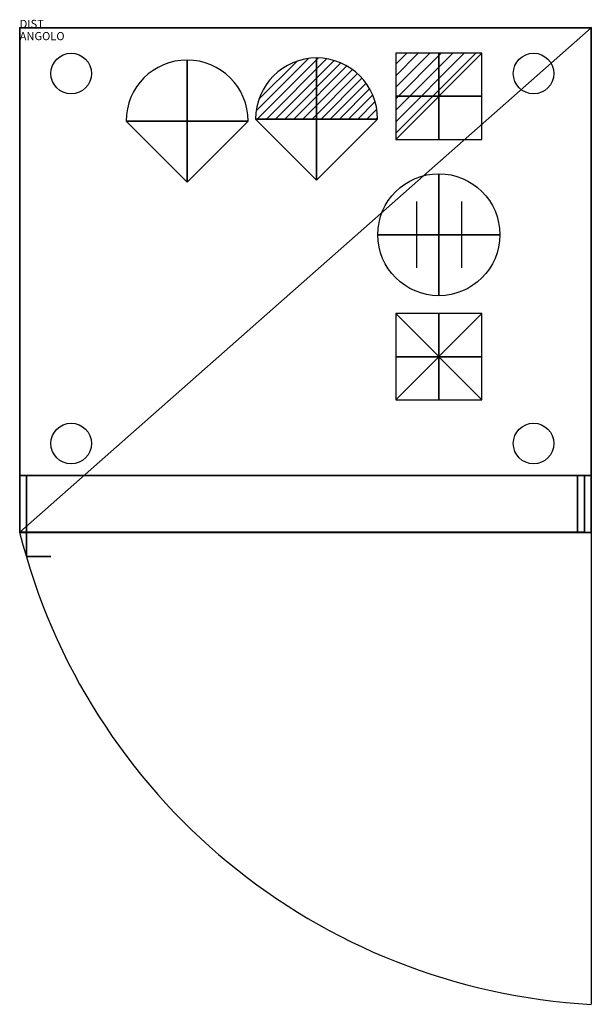
# Model space of a CAD drawing. Extents: x 0 to 703, y -1200 to 10.
import ezdxf

# ---------------------------------------------------------------- set-up
doc = ezdxf.new("R2010")
doc.units = 0
doc.header["$LTSCALE"] = 50
doc.linetypes.add('CONTINUA', pattern=[0])
doc.layers.get('0').update_dxf_attribs({"linetype": 'CONTINUOUS'})
for name, color, linetype in [('IQ_200_2D', 1, 'CONTINUA'), ('IQ_200_3D', 1, 'CONTINUA'), ('IQ_204_2D', 7, 'CONTINUA'), ('IQ_CON_CONNECTION_INT', 7, 'CONTINUOUS'), ('IQ_CON_ELECTRICITY_INT', 7, 'CONTINUOUS'), ('IQ_CON_INTERCONNECTION_INT', 7, 'CONTINUOUS'), ('IQ_CON_REFGASIN_INT', 7, 'CONTINUOUS'), ('IQ_CON_REFGASOUT_INT', 7, 'CONTINUOUS')]:
    doc.layers.add(name, color=color, linetype=linetype)
doc.layers.add('IQ_INS_3D', color=3, linetype='CONTINUA', plot=False)

# ---------------------------------------------------------------- blocks, each defined once
blk = doc.blocks.new('*X2')
at = {"color": 0}
for p, q in [((286.774344, 2204.447934), (296.618251, 2214.291842)), ((286.774344, 2205.862148), (295.204037, 2214.291842)), ((286.774344, 2207.276361), (293.789824, 2214.291842)), ((286.774344, 2208.690575), (292.37561, 2214.291842)), ((286.774344, 2210.104788), (290.961397, 2214.291842)), ((286.774344, 2211.519002), (289.547183, 2214.291842)), ((286.774344, 2212.933216), (288.13297, 2214.291842))]:
    blk.add_line(p, q, dxfattribs=at)
blk = doc.blocks.new('electricity')
for p, q in [((2.121, 2.121), (-2.121, 2.121)), ((-2.121, 2.121), (-2.121, -2.121)), ((-2.121, -2.121), (2.121, 2.121)), ((2.121, -2.121), (2.121, 2.121)), ((-2.121, -2.121), (2.121, -2.121))]:
    blk.add_line(p, q)
at = {"extrusion": (-1, 0, 0)}
for p, q in [((0, -2.121, 2.121), (0, 2.121, 2.121)), ((0, 2.121, -2.121), (0, -2.121, -2.121)), ((0, 2.121, 2.121), (0, 2.121, -2.121)), ((0, 2.121, -2.121), (0, -2.121, 2.121)), ((0, -2.121, -2.121), (0, -2.121, 2.121))]:
    blk.add_line(p, q, dxfattribs=at)
at = {"extrusion": (0, -1, 0)}
for p, q in [((2.121, 0, 2.121), (-2.121, 0, 2.121)), ((-2.121, 0, -2.121), (2.121, 0, -2.121)), ((-2.121, 0, 2.121), (-2.121, 0, -2.121)), ((-2.121, 0, -2.121), (2.121, 0, 2.121)), ((2.121, 0, -2.121), (2.121, 0, 2.121))]:
    blk.add_line(p, q, dxfattribs=at)
at = {"xscale": 0.4000000000000909, "yscale": 0.4000000000000909, "zscale": 0.4000000000000909}
blk.add_blockref('*X2', (-116.831, -883.595), dxfattribs=at)
at = {"extrusion": (-1, 0, 0), "xscale": 0.3999999999999773, "yscale": 0.3999999999999773, "zscale": 0.3999999999999773}
blk.add_blockref('*X2', (-116.831, -883.595), dxfattribs=at)
at = {"extrusion": (0, -1, 0), "xscale": 0.4000000000000909, "yscale": 0.4000000000000909, "zscale": 0.4000000000000909}
blk.add_blockref('*X2', (-116.831, -883.595), dxfattribs=at)
blk = doc.blocks.new('refgasin')
blk.add_lwpolyline([(3, 0, 1), (-3, 0), (0, -3)], format="xyb", close=True)
at = {"extrusion": (-1, 0, 0)}
blk.add_lwpolyline([(3, 0, 1), (-3, 0), (0, -3)], format="xyb", close=True, dxfattribs=at)
at = {"extrusion": (0, -1, 0)}
blk.add_lwpolyline([(3, 0, 1), (-3, 0), (0, -3)], format="xyb", close=True, dxfattribs=at)
blk = doc.blocks.new('refgasout')
h = blk.add_hatch()
h.set_pattern_fill('ANSI31', color=256, scale=0.1, style=0)
edge = h.paths.add_edge_path()
edge.add_arc((0, 0), 3, 0, 180)
edge.add_line((-3, 0), (3, 0))
at = {"extrusion": (-1, 0, 0)}
h = blk.add_hatch(dxfattribs=at)
h.set_pattern_fill('ANSI31', color=256, scale=0.1, style=0)
edge = h.paths.add_edge_path()
edge.add_arc((0, 0), 3, 0, 180)
edge.add_line((-3, 0), (3, 0))
at = {"extrusion": (0, -1, 0)}
h = blk.add_hatch(dxfattribs=at)
h.set_pattern_fill('ANSI31', color=256, scale=0.1, style=0)
edge = h.paths.add_edge_path()
edge.add_arc((0, 0), 3, 0, 180)
edge.add_line((-3, 0), (3, 0))
at = {"extrusion": (-1, 0, 0)}
for p, q in [((0, 3), (0, -3)), ((0, 3), (0, 0, -3)), ((0, 0, -3), (0, -3))]:
    blk.add_line(p, q, dxfattribs=at)
at = {"extrusion": (0, -1, 0)}
for p, q in [((-3, 0), (3, 0)), ((-3, 0), (0, 0, -3)), ((0, 0, -3), (3, 0))]:
    blk.add_line(p, q, dxfattribs=at)
for p, q in [((-3, 0), (3, 0)), ((-3, 0), (0, -3)), ((0, -3), (3, 0))]:
    blk.add_line(p, q)
blk.add_arc((0, 0), 3, 0, 180)
at = {"extrusion": (-1, 0, 0)}
blk.add_arc((0, 0), 3, 0, 180, dxfattribs=at)
at = {"extrusion": (0, -1, 0)}
blk.add_arc((0, 0), 3, 0, 180, dxfattribs=at)
blk = doc.blocks.new('interconnection')
for p, q in [((-2.121, -2.121), (2.121, 2.121)), ((2.121, 2.121), (-2.121, 2.121)), ((-2.121, 2.121), (-2.121, -2.121)), ((2.121, -2.121), (2.121, 2.121)), ((-2.121, -2.121), (2.121, -2.121))]:
    blk.add_line(p, q)
at = {"linetype": 'CONTINUA'}
blk.add_line((-2.121, 2.121), (2.121, -2.121), dxfattribs=at)
at = {"extrusion": (-1, 0, 0)}
for p, q in [((0, 2.121, -2.121), (0, -2.121, 2.121)), ((0, 2.121, -2.121), (0, -2.121, -2.121)), ((0, -2.121, 2.121), (0, 2.121, 2.121)), ((0, 2.121, 2.121), (0, 2.121, -2.121)), ((0, -2.121, -2.121), (0, -2.121, 2.121))]:
    blk.add_line(p, q, dxfattribs=at)
at = {"linetype": 'CONTINUA', "extrusion": (-1, 0, 0)}
blk.add_line((0, 2.121, 2.121), (0, -2.121, -2.121), dxfattribs=at)
at = {"extrusion": (0, -1, 0)}
for p, q in [((-2.121, 0, -2.121), (2.121, 0, 2.121)), ((-2.121, 0, -2.121), (2.121, 0, -2.121)), ((2.121, 0, 2.121), (-2.121, 0, 2.121)), ((-2.121, 0, 2.121), (-2.121, 0, -2.121)), ((2.121, 0, -2.121), (2.121, 0, 2.121))]:
    blk.add_line(p, q, dxfattribs=at)
at = {"linetype": 'CONTINUA', "extrusion": (0, -1, 0)}
blk.add_line((-2.121, 0, 2.121), (2.121, 0, -2.121), dxfattribs=at)
blk = doc.blocks.new('connection')
for p, q in [((-1.106, 1.636), (-1.106, -1.636)), ((1.106, 1.636), (1.106, -1.636)), ((-1.106, 0), (1.106, 0))]:
    blk.add_line(p, q)
at = {"extrusion": (-1, 0, 0)}
for p, q in [((0, 1.106, 1.636), (0, 1.106, -1.636)), ((0, 1.106), (0, -1.106)), ((0, -1.106, 1.636), (0, -1.106, -1.636))]:
    blk.add_line(p, q, dxfattribs=at)
at = {"extrusion": (0, -1, 0)}
for p, q in [((-1.106, 0, 1.636), (-1.106, 0, -1.636)), ((-1.106, 0), (1.106, 0)), ((1.106, 0, 1.636), (1.106, 0, -1.636))]:
    blk.add_line(p, q, dxfattribs=at)
blk.add_circle((0, 0), 3)
at = {"extrusion": (-1, 0, 0)}
blk.add_circle((0, 0), 3, dxfattribs=at)
at = {"extrusion": (0, -1, 0)}
blk.add_circle((0, 0), 3, dxfattribs=at)

msp = doc.modelspace()

# ---------------------------------------------------------------- linework, layer by layer
at = {"layer": 'IQ_200_2D'}
for p, q in [((703, 0), (0, 0)), ((0, 0), (0, -619.8)), ((703, -619.8), (703, 0)), ((0, -619.8), (703, -619.8))]:
    msp.add_line(p, q, dxfattribs=at)
at = {"layer": 'IQ_200_3D', "extrusion": (0, -1, 0)}
for p, q in [((8.4, -619.8, 1602), (40.3, -619.8, 1570.2)), ((8.4, -619.8, 150), (40.3, -619.8, 181.8)), ((686.1, -619.8, 1602), (654.3, -619.8, 1570.2)), ((686.1, -619.8, 150), (654.3, -619.8, 181.8)), ((8.4, -649.8, 1126), (38.4, -649.8, 1126)), ((38.4, -649.8, 826), (8.4, -649.8, 826)), ((38.4, -649.8, 1126), (38.4, -649.8, 826))]:
    msp.add_line(p, q, dxfattribs=at)
at = {"layer": 'IQ_200_3D', "extrusion": (1, 0, 0)}
for p, q in [((8.4, -649.8, 1126), (8.4, -619.8, 1126)), ((8.4, -619.8, 1126), (8.4, -619.8, 826)), ((8.4, -619.8, 826), (8.4, -649.8, 826)), ((8.4, -649.8, 826), (8.4, -649.8, 1126))]:
    msp.add_line(p, q, dxfattribs=at)
at = {"layer": 'IQ_200_3D', "color": 7, "extrusion": (0, -1, 0)}
for p, q in [((216.6, -619.8, 1441), (175, -619.8, 1399.4)), ((237.6, -619.8, 1440.8), (175.2, -619.8, 1378.4)), ((258.6, -619.8, 1440.5), (175.4, -619.8, 1357.4)), ((258.8, -619.8, 1419.5), (196.4, -619.8, 1357.2)), ((259, -619.8, 1398.5), (217.4, -619.8, 1357)), ((380.2, -619.8, 961.9), (338.6, -619.8, 920.3)), ((401.2, -619.8, 961.7), (338.9, -619.8, 899.3)), ((422.2, -619.8, 961.5), (339.1, -619.8, 878.3)), ((422.4, -619.8, 940.5), (360.1, -619.8, 878.1)), ((422.6, -619.8, 919.5), (381.1, -619.8, 877.9)), ((519.6, -619.8, 441), (478, -619.8, 399.4)), ((540.6, -619.8, 440.8), (478.2, -619.8, 378.4)), ((561.6, -619.8, 440.5), (478.4, -619.8, 357.4)), ((561.8, -619.8, 419.5), (499.4, -619.8, 357.2)), ((562, -619.8, 398.5), (520.4, -619.8, 357))]:
    msp.add_line(p, q, dxfattribs=at)
at = {"layer": 'IQ_200_3D'}
for centre in [(63.4, -56), (632, -56), (63.4, -510.8), (632, -510.8)]:
    msp.add_circle(centre, 25, dxfattribs=at)
for points in [[(0, -550, 150), (0, -619.8, 150), (0, -619.8, 1602), (0, -550, 1602)], [(8.4, -550, 150), (8.4, -619.8, 150), (8.4, -619.8, 1602), (8.4, -550, 1602)], [(8.4, -619.8, 150), (686.1, -619.8, 150), (686.1, -550, 150), (8.4, -550, 150)], [(8.4, -619.8, 1602), (686.1, -619.8, 1602), (686.1, -550, 1602), (8.4, -550, 1602)], [(8.4, -619.8, 150), (686.1, -619.8, 150), (686.1, -550, 150), (8.4, -550, 150)], [(686.1, -550, 150), (686.1, -619.8, 150), (686.1, -619.8, 1602), (686.1, -550, 1602)], [(694.6, -550, 150), (694.6, -619.8, 150), (694.6, -619.8, 1602), (694.6, -550, 1602)], [(0, -619.8, 1602), (8.4, -619.8, 1602), (8.4, -619.8, 150), (0, -619.8, 150)], [(8.4, -619.8, 1602), (686.1, -619.8, 1602), (686.1, -619.8, 150), (8.4, -619.8, 150)], [(8.4, -619.8, 1602), (40.3, -619.8, 1570.2), (654.3, -619.8, 1570.2), (686.1, -619.8, 1602)], [(8.4, -619.8, 1602), (40.3, -619.8, 1570.2), (40.3, -619.8, 181.8), (8.4, -619.8, 150)], [(8.4, -649.8, 1126), (8.4, -649.8, 826), (8.4, -619.8, 826), (8.4, -619.8, 1126)], [(8.4, -619.8, 150), (40.3, -619.8, 181.8), (654.3, -619.8, 181.8), (686.1, -619.8, 150)], [(654.3, -619.8, 181.8), (686.1, -619.8, 150), (686.1, -619.8, 1602), (654.3, -619.8, 1570.2)], [(686.1, -619.8, 1602), (694.6, -619.8, 1602), (694.6, -619.8, 150), (686.1, -619.8, 150)], [(8.4, -649.8, 1126), (8.4, -649.8, 826), (38.4, -649.8, 826), (38.4, -649.8, 1126)]]:
    msp.add_3dface(points, dxfattribs=at)
at = {"layer": 'IQ_200_3D', "invisible_edges": 6}
for points in [[(0, -550, 150), (0, -619.8, 150), (8.4, -619.8, 150), (8.4, -550, 150)], [(0, -550, 1602), (0, -619.8, 1602), (8.4, -619.8, 1602), (8.4, -550, 1602)], [(686.1, -550, 1602), (686.1, -619.8, 1602), (694.6, -619.8, 1602), (694.6, -550, 1602)], [(686.1, -550, 150), (686.1, -619.8, 150), (694.6, -619.8, 150), (694.6, -550, 150)]]:
    msp.add_3dface(points, dxfattribs=at)
at = {"layer": 'IQ_204_2D'}
for p, q in [((703, 0), (0, -619.8)), ((703, -619.8), (703, -1200))]:
    msp.add_line(p, q, dxfattribs=at)
msp.add_arc((745.3, -432.7), 768.5, 194.0944, 266.8428, dxfattribs=at)
at = {"layer": 'IQ_INS_3D'}
for p in [(0, 0), (703, 0), (0, -619.8), (703, -619.8)]:
    msp.add_point(p, dxfattribs=at)

# ---------------------------------------------------------------- block references
at = {"layer": 'IQ_CON_CONNECTION_INT', "xscale": 25, "yscale": 25, "zscale": 25}
msp.add_blockref('connection', (515.5, -254.1), dxfattribs=at)
at = {"layer": 'IQ_CON_ELECTRICITY_INT', "xscale": 25, "yscale": 25, "zscale": 25}
msp.add_blockref('electricity', (515.5, -84), dxfattribs=at)
at = {"layer": 'IQ_CON_INTERCONNECTION_INT', "xscale": 25, "yscale": 25, "zscale": 25}
msp.add_blockref('interconnection', (515.5, -404.1), dxfattribs=at)
at = {"layer": 'IQ_CON_REFGASIN_INT', "xscale": 25, "yscale": 25, "zscale": 25}
msp.add_blockref('refgasin', (205.9, -114.4), dxfattribs=at)
at = {"layer": 'IQ_CON_REFGASOUT_INT', "xscale": 25, "yscale": 25, "zscale": 25}
msp.add_blockref('refgasout', (365.2, -111.9), dxfattribs=at)

# ---------------------------------------------------------------- texts
at = {"layer": 'IQ_INS_3D', "flags": 9}
for tag, p, s in [('DIST', (0, 0), '1109.302534718432'), ('ANGOLO', (0, -15), '5.050570510311712')]:
    msp.add_attdef(tag, p, s, height=10, dxfattribs=at)

# ---------------------------------------------------------------- meshes
at = {"layer": 'IQ_200_3D'}
mesh = msp.add_polymesh((6, 3), dxfattribs=at)
for k, corner in enumerate([(703, -550, 1645), (703, -550, 150), (703, -550, 150), (0, -550, 1645), (0, -550, 150), (0, -550, 150), (0, 0, 1645), (0, 0, 150), (0, -550, 150), (703, 0, 1645), (703, 0, 150), (703, -550, 150), (703, 0, 1645), (703, 0, 1645), (703, -550, 1645), (0, 0, 1645), (0, 0, 1645), (0, -550, 1645)]):
    mesh.set_mesh_vertex(divmod(k, 3), corner)
mesh = msp.add_polymesh((6, 3), dxfattribs=at)
for k, corner in enumerate([(703, -620, 1645), (703, -620, 1617), (703, -620, 1617), (0, -620, 1645), (0, -620, 1617), (0, -620, 1617), (0, -550, 1645), (0, -550, 1617), (0, -620, 1617), (703, -550, 1645), (703, -550, 1617), (703, -620, 1617), (703, -550, 1645), (703, -550, 1645), (703, -620, 1645), (0, -550, 1645), (0, -550, 1645), (0, -620, 1645)]):
    mesh.set_mesh_vertex(divmod(k, 3), corner)

doc.saveas('drawing.dxf')
